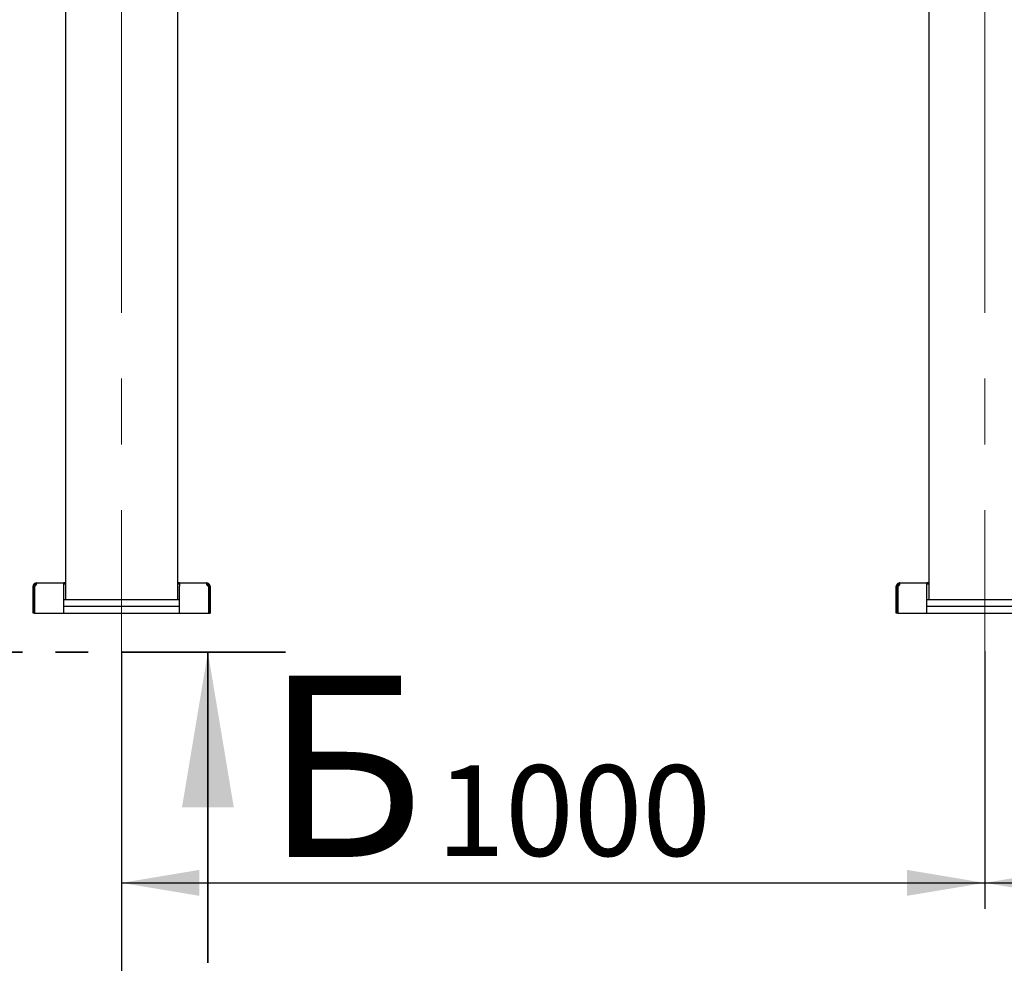
# Model space of a CAD drawing. Units: millimetres. Extents: x 0 to 420, y 0 to 297.
# Drawn here: x 39 to 77, y 99 to 135 of the extents above; entities that cross this region are included whole.
import ezdxf

# ---------------------------------------------------------------- set-up
doc = ezdxf.new("R2010")
doc.units = ezdxf.units.MM
doc.linetypes.add('CENTER', pattern=[10.16, 6.35, -1.27, 1.27, -1.27])
doc.linetypes.add('CENTERX2', pattern=[20.32, 12.7, -2.54, 2.54, -2.54])
doc.layers.add('THICK_LINE', color=7, linetype='Continuous', lineweight=25)
doc.styles.add('SLDTEXTSTYLE3', font='GOST_B.TTF')
doc.styles.add('SLDTEXTSTYLE4', font='GOST_B.TTF')
doc.styles.add('SLDTEXTSTYLE5', font='GOST_B.TTF', dxfattribs={"bigfont": 'bigfont'})
doc.dimstyles.new('SLDDIMSTYLE0', dxfattribs={"dimtxt": 3.5, "dimasz": 3, "dimexe": 0, "dimexo": 0.0625, "dimgap": 0.875, "dimtad": 2, "dimdec": 1, "dimlfac": 30, "dimrnd": 1e-09, "dimzin": 12, "dimdsep": 46, "dimtxsty": 'SLDTEXTSTYLE3', "dimsah": 1, "dimcen": 0.09, "dimadec": 0, "dimazin": 3, "dimtfac": 1, "dimtdec": 0, "dimtofl": 0, "dimtmove": 0, "dimatfit": 3, "dimfxl": 0, "dimfrac": 2, "dimtolj": 1, "dimtzin": 12, "dimarcsym": 0})

# ---------------------------------------------------------------- blocks, each defined once
blk = doc.blocks.new('_D')
at = {"layer": 'THICK_LINE'}
for p, q in [((42.753, 111.062), (42.753, 101.119)), ((76.087, 111.062), (76.087, 101.119)), ((42.753, 102.119), (76.087, 102.119))]:
    blk.add_line(p, q, dxfattribs=at)
for points in [[(42.753, 102.119), (45.753, 101.619), (45.753, 102.619)], [(76.087, 102.119), (73.087, 102.619), (73.087, 101.619)]]:
    blk.add_solid(points, dxfattribs=at)
at = {"layer": 'THICK_LINE', "insert": (54.914, 106.658), "char_height": 3.5, "attachment_point": 1, "style": 'SLDTEXTSTYLE4'}
blk.add_mtext('1000', dxfattribs=at)
blk = doc.blocks.new('_D_1')
at = {"layer": 'THICK_LINE'}
for p, q in [((42.753, 111.062), (42.753, 93.452)), ((190.087, 111.062), (190.087, 93.452)), ((42.753, 94.452), (190.087, 94.452))]:
    blk.add_line(p, q, dxfattribs=at)
for points in [[(42.753, 94.452), (45.753, 93.952), (45.753, 94.952)], [(190.087, 94.452), (187.087, 94.952), (187.087, 93.952)]]:
    blk.add_solid(points, dxfattribs=at)
at = {"layer": 'THICK_LINE', "insert": (111.224, 98.991), "char_height": 3.5, "attachment_point": 1, "style": 'SLDTEXTSTYLE4'}
blk.add_mtext('4420', dxfattribs=at)
blk = doc.blocks.new('_D_2')
at = {"layer": 'THICK_LINE'}
for p, q in [((76.087, 111.062), (76.087, 101.119)), ((116.42, 111.062), (116.42, 101.119)), ((76.087, 102.119), (116.42, 102.119))]:
    blk.add_line(p, q, dxfattribs=at)
for points in [[(76.087, 102.119), (79.087, 101.619), (79.087, 102.619)], [(116.42, 102.119), (113.42, 102.619), (113.42, 101.619)]]:
    blk.add_solid(points, dxfattribs=at)
at = {"layer": 'THICK_LINE', "insert": (92.092, 106.658), "char_height": 3.5, "attachment_point": 1, "style": 'SLDTEXTSTYLE4'}
blk.add_mtext('1210', dxfattribs=at)

msp = doc.modelspace()

# ---------------------------------------------------------------- linework, layer by layer
at = {"color": 7, "linetype": 'Continuous', "lineweight": 25}
for p, q in [((44.9201, 175.4622), (44.9201, 113.0622)), ((40.5867, 150.0122), (40.5867, 113.0622)), ((73.9201, 150.0122), (73.9201, 113.0622)), ((39.4335, 113.6917), (39.4647, 113.6956)), ((39.4335, 113.6917), (39.4457, 113.6432)), ((39.4671, 113.6956), (39.4481, 113.6917)), ((39.4481, 113.6917), (39.4481, 113.6432)), ((39.4671, 113.6956), (39.4647, 113.6956)), ((39.4671, 113.6956), (40.5201, 113.6956)), ((40.5201, 113.5676), (40.5201, 113.6956)), ((40.5867, 113.6956), (40.5201, 113.6956)), ((44.9867, 113.6956), (44.9201, 113.6956)), ((44.9867, 113.6956), (44.9867, 113.5676)), ((44.9867, 113.6956), (46.0397, 113.6956)), ((46.0587, 113.6917), (46.0397, 113.6956)), ((46.0421, 113.6956), (46.0397, 113.6956)), ((46.0421, 113.6956), (46.0733, 113.6917)), ((46.0587, 113.6917), (46.0587, 113.6432)), ((46.0733, 113.6917), (46.0611, 113.6432)), ((72.7669, 113.6917), (72.7981, 113.6956)), ((72.7669, 113.6917), (72.7791, 113.6432)), ((72.8004, 113.6956), (72.7814, 113.6917)), ((72.7814, 113.6917), (72.7814, 113.6432)), ((72.8004, 113.6956), (72.7981, 113.6956)), ((72.8004, 113.6956), (73.8534, 113.6956)), ((73.8534, 113.5676), (73.8534, 113.6956)), ((73.9201, 113.6956), (73.8534, 113.6956)), ((39.3368, 113.572), (39.3367, 113.5676)), ((39.3367, 112.5289), (39.3367, 113.5676)), ((39.3368, 113.572), (39.3868, 113.5702)), ((39.3868, 113.5702), (39.3867, 113.5676)), ((39.3867, 112.5289), (39.3867, 113.5676)), ((39.3891, 113.5676), (39.3891, 113.572)), ((39.3891, 113.572), (39.3891, 113.572)), ((39.3891, 113.5676), (39.3891, 112.5289)), ((40.5867, 113.6456), (40.5201, 113.6456)), ((40.5201, 112.5289), (40.5201, 113.5676)), ((44.9867, 113.6456), (44.9201, 113.6456)), ((44.9867, 112.5289), (44.9867, 113.5676)), ((46.1177, 113.572), (46.1177, 113.5676)), ((46.1177, 113.572), (46.1177, 113.572)), ((46.1177, 112.5289), (46.1177, 113.5676)), ((46.17, 113.572), (46.12, 113.5702)), ((46.1201, 113.5676), (46.12, 113.5702)), ((46.1201, 113.5676), (46.1201, 112.5289)), ((46.1701, 113.5676), (46.17, 113.572)), ((46.1701, 113.5676), (46.1701, 112.5289)), ((72.6701, 113.572), (72.7201, 113.5702)), ((72.6701, 113.572), (72.6701, 113.5676)), ((72.6701, 112.5289), (72.6701, 113.5676)), ((72.7201, 113.5702), (72.7201, 113.5676)), ((72.7201, 112.5289), (72.7201, 113.5676)), ((72.7224, 113.5676), (72.7224, 113.572)), ((72.7225, 113.572), (72.7224, 113.572)), ((72.7224, 113.5676), (72.7224, 112.5289)), ((73.9201, 113.6456), (73.8534, 113.6456)), ((73.8534, 112.5289), (73.8534, 113.5676)), ((40.5201, 113.0622), (44.9867, 113.0622)), ((73.8534, 113.0622), (78.3201, 113.0622)), ((40.5201, 112.7956), (44.9867, 112.7956)), ((73.8534, 112.7956), (78.3201, 112.7956)), ((39.3867, 112.5289), (39.3367, 112.5289)), ((39.3891, 112.5289), (40.5201, 112.5289)), ((40.5201, 112.5289), (44.9867, 112.5289)), ((44.9867, 112.5289), (46.1177, 112.5289)), ((46.1201, 112.5289), (46.1701, 112.5289)), ((72.7201, 112.5289), (72.6701, 112.5289)), ((72.7224, 112.5289), (73.8534, 112.5289)), ((73.8534, 112.5289), (78.3201, 112.5289))]:
    msp.add_line(p, q, dxfattribs=at)
at = {"color": 7, "linetype": 'CENTER', "lineweight": 35}
msp.add_line((49.0867, 111.0289), (26.2534, 111.0289), dxfattribs=at)
at = {"color": 7, "linetype": 'Continuous', "lineweight": 35}
msp.add_line((46.0867, 99.0289), (46.0867, 111.0289), dxfattribs=at)
at = {"color": 7, "linetype": 'Continuous', "lineweight": 25, "flags": 128}
for points in [[(39.4481, 113.6917), (39.4601, 113.6837), (39.4663, 113.6698), (39.4663, 113.6503), (39.46, 113.6278), (39.448, 113.6058), (39.4313, 113.5877), (39.4111, 113.576), (39.3891, 113.572)], [(46.1177, 113.572), (46.0957, 113.576), (46.0755, 113.5877), (46.0588, 113.6058), (46.0468, 113.6278), (46.0405, 113.6503), (46.0405, 113.6698), (46.0467, 113.6837), (46.0587, 113.6917)], [(72.7814, 113.6917), (72.7934, 113.6837), (72.7996, 113.6698), (72.7996, 113.6503), (72.7934, 113.6278), (72.7814, 113.6058), (72.7646, 113.5877), (72.7444, 113.576), (72.7225, 113.572)], [(39.4481, 113.6432), (39.4601, 113.6384), (39.4622, 113.6355)], [(46.0446, 113.6355), (46.0467, 113.6384), (46.0587, 113.6432)], [(72.7814, 113.6432), (72.7934, 113.6384), (72.7955, 113.6355)]]:
    msp.add_lwpolyline(points, dxfattribs=at)
at = {"color": 7, "linetype": 'Continuous', "lineweight": 25}
for centre, radius, start, end in [((39.4647, 113.5676), 0.128, 104.10397, 178.03093), ((46.0421, 113.5676), 0.128, 1.96907, 75.89603), ((72.7981, 113.5676), 0.128, 104.10397, 178.03093), ((39.4647, 113.5676), 0.078, 104.10397, 178.03093), ((46.0421, 113.5676), 0.078, 1.96907, 75.89603), ((72.7981, 113.5676), 0.078, 104.10397, 178.03093)]:
    msp.add_arc(centre, radius, start, end, dxfattribs=at)
at = {"color": 7, "linetype": 'Continuous', "lineweight": 35}
msp.add_solid([(46.0867, 111.0289), (45.0867, 105.0289), (47.0867, 105.0289)], dxfattribs=at)
at = {"layer": 'THICK_LINE', "linetype": 'CENTERX2', "lineweight": 18}
for p, q in [((42.7534, 177.4622), (42.7534, 111.0622)), ((76.0867, 177.4622), (76.0867, 111.0622))]:
    msp.add_line(p, q, dxfattribs=at)

# ---------------------------------------------------------------- texts
at = {"color": 7, "linetype": 'Continuous', "insert": (48.2608, 110.1181), "char_height": 7, "attachment_point": 1, "style": 'SLDTEXTSTYLE5'}
msp.add_mtext('Б', dxfattribs=at)

# ---------------------------------------------------------------- dimensions: what is measured, and where the dimension line sits
at = {"layer": 'THICK_LINE'}
for base, p1, p2, picture, middle in [((76.0867, 102.1185), (42.7534, 111.0622), (76.0867, 111.0622), '_D', (59.4201, 102.1185)), ((190.0867, 94.4519), (42.7534, 111.0622), (190.0867, 111.0622), '_D_1', (116.4201, 94.4519)), ((116.4201, 102.1185), (76.0867, 111.0622), (116.4201, 111.0622), '_D_2', (96.2534, 102.1185))]:
    dim = msp.add_linear_dim(base=base, p1=p1, p2=p2, dimstyle='SLDDIMSTYLE0', dxfattribs=at)
    dim.commit()
    dim.dimension.update_dxf_attribs({"geometry": picture, "text_midpoint": middle, "dimtype": 160})

doc.saveas('drawing.dxf')
